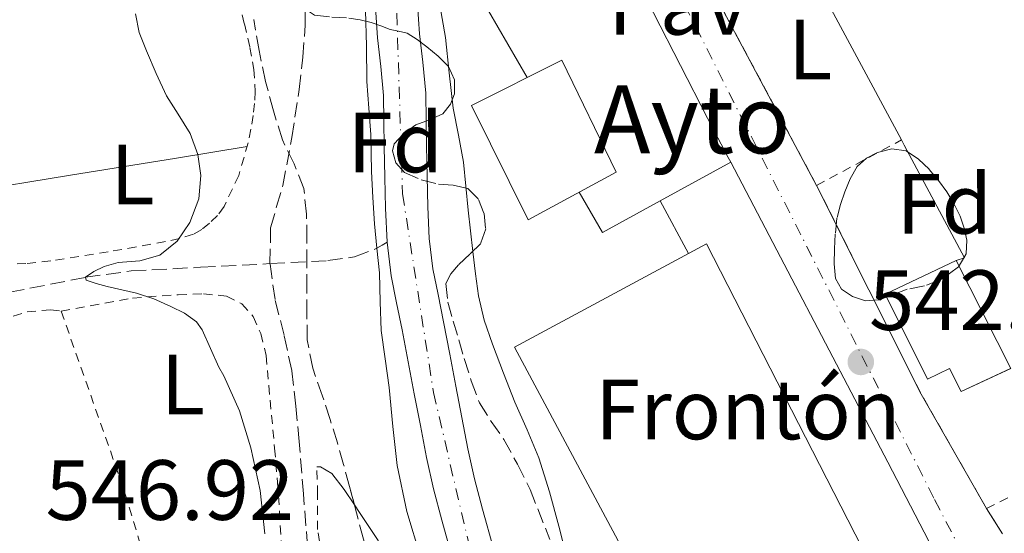
# Model space of a CAD drawing. Units: metres. Extents: x 610413 to 613862, y 4757082 to 4759451.
# Drawn here: x 612719 to 612835, y 4757331 to 4757391 of the extents above; entities that cross this region are included whole.
import ezdxf
from ezdxf.enums import TextEntityAlignment as Align

# ---------------------------------------------------------------- set-up
doc = ezdxf.new("R2010")
doc.units = ezdxf.units.M
doc.header["$MEASUREMENT"] = 0
for name, pattern in [('DGN Style 2', [1.7399219301090239, 1.043953158065414, -0.6959687720436097]), ('DGN Style 3', [2.435890702152634, 1.739921930109024, -0.6959687720436097]), ('DGN Style 4', [2.7856150101045474, 1.391937544087219, -0.6959687720436097, 0.001739921930109024, -0.6959687720436097])]:
    doc.linetypes.add(name, pattern=pattern)
for name, color, linetype, lineweight in [('Barranco lineal', 142, 'DGN Style 3', 13), ('Carretera', 9, 'Continuous', 0), ('Cauce permanente', 151, 'Continuous', 13), ('Cauce permanente (área)', 142, 'Continuous', 13), ('construcción singular', 1, 'Continuous', 0), ('Cota de punto acotado terreno', 7, 'Continuous', 0), ('Curva de nivel intermedia', 30, 'Continuous', 0), ('destino de construcciones', 7, 'Continuous', 0), ('Edificio', 1, 'Continuous', 13), ('Eje cauce permanente (área)', 70, 'DGN Style 4', 0), ('Eje de carretera', 7, 'DGN Style 4', 0), ('Etiqueta de uso rústico', 92, 'Continuous', 0), ('Etiqueta de zona arbolada', 92, 'Continuous', 0), ('Línea blanca (vial)', 7, 'Continuous', 13), ('Línea de cambio de uso (parcela vista)', 92, 'Continuous', 0), ('Línea de muro de contención', 1, 'Continuous', 13), ('Línea de pavimento', 1, 'Continuous', 0), ('Nave industrial', 1, 'Continuous', 13), ('Pavimento', 7, 'Continuous', 0), ('Punto acotado terreno (símbolo)', 7, 'Continuous', 0), ('Senda', 7, 'DGN Style 3', 0), ('Tela metálica o alambrada', 7, 'DGN Style 2', 0), ('Valla', 7, 'DGN Style 2', 0), ('Zona arbolada', 92, 'DGN Style 3', 0)]:
    doc.layers.add(name, color=color, linetype=linetype, lineweight=lineweight)
doc.styles.add('Style-Arial', font='arial.ttf')

# ---------------------------------------------------------------- blocks, each defined once
blk = doc.blocks.new('5PATER')
at = {"layer": 'Punto acotado terreno (símbolo)', "linetype": 'Continuous', "lineweight": 0}
h = blk.add_hatch(color=51, dxfattribs=at)
edge = h.paths.add_edge_path()
edge.add_ellipse((0, 0), major_axis=(-0.1095731443231308, -0.1110710700762829), ratio=0.9994222409660317, start_angle=0, end_angle=360)

msp = doc.modelspace()

# ---------------------------------------------------------------- linework, layer by layer
at = {"layer": 'Barranco lineal', "color": 142, "linetype": 'DGN Style 3', "lineweight": 13}
msp.add_polyline3d([(612703.7300000006, 4757356.17, 546.5599999999977), (612726.9800000006, 4757360.77, 545), (612732.3300000001, 4757361.52, 544.5500000000029), (612740.4600000001, 4757361.939999999, 543.1100000000006), (612748.5999999996, 4757362.369999999, 541.8399999999965), (612755.3799999999, 4757362.730000001, 540.8500000000058), (612758.5300000003, 4757363.17, 540.3899999999994), (612761.1399999997, 4757364.17, 540), (612761.7400000002, 4757364.539999999, 540.3699999999953), (612762.3399999999, 4757364.9, 540.7299999999959)], dxfattribs=at)
at = {"layer": 'Carretera', "color": 9, "linetype": 'Continuous', "lineweight": 0}
for points in [[(612645.3500000027, 4757648.45, 547.4700000000012), (612677.11, 4757595.099999999, 547.5), (612682.5900000007, 4757585.640000002, 547.3999999999943), (612689.39, 4757572.91, 547.2200000000012), (612692.820000001, 4757567.61, 546.8399999999965), (612691.2299999996, 4757566.67, 546.75), (612708.5300000021, 4757533.640000001, 545.0099999999948), (612720.2899999992, 4757518.17, 545.529999999999), (612736.9800000016, 4757495.32, 544.7400000000052), (612745.2199999981, 4757484.079999999, 544.6300000000047), (612750.1600000003, 4757477.720000001, 544.570000000007), (612750.6099999994, 4757476.570000002, 544.5599999999977), (612760.4300000007, 4757461.640000001, 544.1300000000047), (612766.5900000011, 4757452.160000001, 543.2200000000012), (612776.1900000012, 4757437.070000002, 542.6699999999983), (612784.4600000012, 4757425.37, 544.6600000000036), (612789.4099999999, 4757415.260000001, 543.1600000000036), (612812.6999999983, 4757371.550000002, 542.5), (612824.9699999995, 4757347.080000001, 542.7100000000064), (612832.6400000006, 4757333.640000001, 542.7599999999948), (612834.5200000004, 4757330.67, 542.6000000000058)], [(612827.4799999995, 4757326.749999999, 541.75), (612821.0399999999, 4757339.080000001, 541.9400000000023), (612814.5899999993, 4757351.400000001, 542.0200000000041), (612808.4699999993, 4757363.119999998, 542.070000000007), (612802.6499999989, 4757374.260000001, 542.1600000000036), (612802.3500000016, 4757374.84, 542.1699999999983), (612801.12, 4757377.130000001, 542.1900000000023), (612799.8999999975, 4757379.42, 542.1999999999971), (612793.5599999984, 4757391.790000001, 542.279999999999), (612787.280000002, 4757404.189999999, 542.2200000000012), (612782.9999999994, 4757412.470000001, 541.9700000000012), (612778.640000001, 4757420.720000001, 544.2200000000012), (612776.0100000022, 4757425.16, 541.8600000000006), (612773.5500000013, 4757428.779999998, 541.8399999999965), (612773.1000000021, 4757429.440000001, 541.8300000000017), (612769.899999999, 4757433.910000001, 541.8000000000029), (612766.6900000017, 4757438.359999998, 541.7599999999948), (612763.4100000003, 4757443.17, 541.929999999993), (612761.1400000015, 4757446.930000001, 542.3000000000029), (612756.8000000009, 4757451.939999999, 542.7200000000012), (612753.5199999998, 4757456.41, 543.1300000000047), (612747.8400000001, 4757464.350000001, 543.8800000000047), (612742.8299999988, 4757470.960000001, 544.5800000000017)]]:
    msp.add_polyline3d(points, dxfattribs=at)
at = {"layer": 'Cauce permanente', "color": 151, "linetype": 'Continuous', "lineweight": 13}
for points in [[(612770.0300000003, 4757327.640000001, 541.0099999999948), (612768.7400000002, 4757332.289999999, 541.1399999999994), (612767.7800000003, 4757335.960000001, 541.1499999999943), (612766.9600000001, 4757339.65, 541.2100000000064), (612766.2400000002, 4757343.369999999, 541.2200000000012), (612765.5199999996, 4757347.09, 541.1399999999994), (612764.8099999996, 4757350.84, 541.2200000000012), (612764.0999999996, 4757354.600000001, 541.1600000000036), (612763.4500000002, 4757357.779999999, 541.0200000000041), (612762.8200000003, 4757360.960000001, 540.75), (612762.3399999999, 4757364.9, 540.7299999999959), (612762.1600000003, 4757368.869999999, 540.8300000000017), (612762.0800000001, 4757372.49, 540.9499999999971), (612762, 4757376.119999999, 541.0800000000017), (612761.9699999997, 4757379.100000001, 541.1699999999983), (612761.9199999999, 4757382.08, 541.3500000000058), (612761.6200000001, 4757385.480000001, 541.2400000000052), (612761.2199999997, 4757388.869999999, 541.0399999999936), (612760.9800000006, 4757392.42, 541.0399999999936)], [(612765.9199999999, 4757392.75, 542.179999999993), (612766.1500000004, 4757389.33, 542.279999999999), (612766.54, 4757385.99, 542.2299999999959), (612766.8700000001, 4757382.350000001, 542.179999999993), (612766.9199999999, 4757379.17, 542.320000000007), (612766.9500000002, 4757376.189999999, 542.5200000000041), (612767.0300000003, 4757372.600000001, 542.7100000000064), (612767.1100000005, 4757369.039999999, 542.7599999999948), (612767.2800000003, 4757365.310000001, 542.820000000007), (612767.7100000001, 4757361.75, 542.7200000000012), (612768.3099999996, 4757358.75, 542.4799999999959), (612768.9600000001, 4757355.550000001, 542.3999999999943), (612769.6799999997, 4757351.77, 542.4100000000036), (612770.3899999997, 4757348.02, 542.4199999999983), (612771.0999999996, 4757344.310000001, 542.4900000000052), (612771.8099999996, 4757340.67, 542.5099999999948), (612772.5999999996, 4757337.119999999, 542.4900000000052), (612773.5199999996, 4757333.58, 542.4799999999959), (612774.7999999998, 4757328.960000001, 542.429999999993)]]:
    msp.add_polyline3d(points, dxfattribs=at)
at = {"layer": 'Cauce permanente (área)', "color": 142, "linetype": 'Continuous', "lineweight": 13}
for points in [[(612762.3399999999, 4757364.9, 540.7299999999959), (612762.1600000003, 4757368.869999999, 540.8300000000017), (612762.0800000001, 4757372.49, 540.9499999999971), (612762, 4757376.119999999, 541.0800000000017), (612761.9699999997, 4757379.100000001, 541.1699999999983), (612761.9199999999, 4757382.08, 541.3500000000058), (612761.6200000001, 4757385.480000001, 541.2400000000052), (612761.2199999997, 4757388.869999999, 541.0399999999936), (612760.9800000006, 4757392.42, 541.0399999999936)], [(612765.9199999999, 4757392.75, 542.179999999993), (612766.1500000004, 4757389.33, 542.279999999999), (612766.54, 4757385.99, 542.2299999999959), (612766.8700000001, 4757382.350000001, 542.179999999993), (612766.9199999999, 4757379.17, 542.320000000007), (612766.9500000002, 4757376.189999999, 542.5200000000041), (612767.0300000003, 4757372.600000001, 542.7100000000064), (612767.1100000005, 4757369.039999999, 542.7599999999948), (612767.2800000003, 4757365.310000001, 542.820000000007), (612767.7100000001, 4757361.75, 542.7200000000012), (612768.3099999996, 4757358.75, 542.4799999999959), (612768.9600000001, 4757355.550000001, 542.3999999999943), (612769.6799999997, 4757351.77, 542.4100000000036), (612770.3899999997, 4757348.02, 542.4199999999983), (612771.0999999996, 4757344.310000001, 542.4900000000052), (612771.8099999996, 4757340.67, 542.5099999999948), (612772.5999999996, 4757337.119999999, 542.4900000000052), (612773.5199999996, 4757333.58, 542.4799999999959), (612774.7999999998, 4757328.960000001, 542.429999999993)], [(612762.3399999999, 4757364.9, 540.7299999999959), (612762.8200000003, 4757360.960000001, 540.75), (612763.4500000002, 4757357.779999999, 541.0200000000041), (612764.0999999996, 4757354.600000001, 541.1600000000036), (612764.8099999996, 4757350.84, 541.2200000000012), (612765.5199999996, 4757347.09, 541.1399999999994), (612766.2400000002, 4757343.369999999, 541.2200000000012), (612766.9600000001, 4757339.65, 541.2100000000064), (612767.7800000003, 4757335.960000001, 541.1499999999943), (612768.7400000002, 4757332.289999999, 541.1399999999994), (612770.0300000003, 4757327.640000001, 541.0099999999948)]]:
    msp.add_polyline3d(points, dxfattribs=at)
at = {"layer": 'construcción singular', "color": 1, "linetype": 'Continuous', "lineweight": 0}
msp.add_polyline3d([(612789.1799999997, 4757373.119999999, 541.179999999993), (612778.8799999999, 4757367.5, 540.3399999999965), (612772.2400000002, 4757380.930000001, 540.2100000000064), (612782.8099999996, 4757386.24, 541.279999999999)], close=True, dxfattribs=at)
at = {"layer": 'Curva de nivel intermedia', "color": 30, "linetype": 'Continuous', "lineweight": 0, "flags": 128}
for points, elevation in [([(612766.4699999997, 4757410.75), (612767.1200000002, 4757404.189999998), (612767.7300000006, 4757397.890000001), (612768.4099999999, 4757393.390000001), (612769.1699999999, 4757388.899999999), (612769.6200000015, 4757384.76), (612770.0700000006, 4757380.609999999), (612770.7100000001, 4757377.449999998), (612771.3, 4757374.279999999), (612771.5800000017, 4757371.470000001), (612771.860000001, 4757368.66), (612772.1200000005, 4757366.230000001), (612772.390000001, 4757363.800000001), (612772.6900000003, 4757361.189999999), (612773.0400000013, 4757358.600000001), (612773.7200000007, 4757355.73), (612774.6900000008, 4757352.929999999), (612775.9800000006, 4757349.52), (612777.3100000004, 4757346.130000002), (612778.760000001, 4757342.880000002), (612780.1300000012, 4757339.600000001), (612781.3800000007, 4757335.609999998), (612782.4700000014, 4757331.569999999), (612783.3900000001, 4757328.029999998)], 540.0000000000001), ([(612748.0000000005, 4757330.689999999), (612747.4500000007, 4757335.76), (612746.350000001, 4757340.77), (612745.020000001, 4757345.099999999), (612743.1900000004, 4757349.210000002), (612742.6000000003, 4757350.220000001), (612741.6200000013, 4757352.41), (612740.64, 4757354.609999999), (612740.0000000007, 4757355.539999999), (612738.5800000015, 4757356.560000001), (612736.9600000009, 4757357.350000001), (612734.9699999995, 4757358.230000001), (612732.9300000009, 4757358.92), (612731.2099999997, 4757359.31), (612729.490000001, 4757359.699999999), (612728.2100000002, 4757360.05), (612727.0600000012, 4757360.45), (612726.9800000008, 4757360.77), (612727.9500000009, 4757361.440000001), (612729.1700000013, 4757362.039999999), (612730.8000000007, 4757362.5), (612733.320000002, 4757362.689999999), (612735.7000000003, 4757363.369999999), (612737.7099999997, 4757364.999999999), (612739.2200000007, 4757367.210000001), (612740.2700000012, 4757369.970000001), (612740.5100000004, 4757372.720000001), (612740.1399999993, 4757375.189999999), (612739.2499999999, 4757377.649999999), (612737.8300000004, 4757379.9), (612736.4500000014, 4757382.070000002), (612735.2399999998, 4757384.67), (612734.1300000012, 4757387.33), (612733.2800000019, 4757389.480000001), (612732.8400000016, 4757391.680000001)], 545), ([(612759.8100000012, 4757392.08), (612759.9200000007, 4757387.9), (612759.9400000009, 4757383.720000001), (612760.2000000001, 4757380.609999999), (612760.4200000013, 4757377.509999999), (612760.4600000016, 4757375.34), (612760.4999999997, 4757373.17), (612760.6600000005, 4757370.119999999), (612760.8700000006, 4757367.06), (612761.1400000011, 4757364.17), (612761.4299999995, 4757361.279999999), (612761.5200000011, 4757357.899999999), (612761.6500000008, 4757354.52), (612762.0900000011, 4757351.189999999), (612762.5600000004, 4757347.859999999), (612763.020000001, 4757343.279999999), (612763.5199999993, 4757338.710000001), (612764.6400000014, 4757333.289999999), (612766.2400000017, 4757327.970000001)], 540.0000000000001)]:
    msp.add_lwpolyline(points, dxfattribs=dict(at, elevation=elevation))
at = {"layer": 'Edificio', "color": 51, "linetype": 'Continuous', "lineweight": 13, "extrusion": (-0.02706414148743717, -0.04759600982950273, 0.998499950973388), "elevation": -242474.9317568704, "flags": 128}
msp.add_lwpolyline([(-1818830.668153938, 4431830.436664694), (-1818818.846862919, 4431822.583157283), (-1818818.862488072, 4431822.561240518)], dxfattribs=at)
at = {"layer": 'Edificio', "color": 1, "linetype": 'Continuous', "lineweight": 13}
for points in [[(612789.1799999997, 4757373.119999999, 541.179999999993), (612778.8799999999, 4757367.5, 540.3399999999965), (612772.2400000002, 4757380.930000001, 540.2100000000064), (612782.8099999996, 4757386.24, 541.279999999999)], [(612835.4800000006, 4757350.09, 542.6300000000047), (612829.6399999997, 4757347.369999999, 542.3399999999965), (612828.2999999998, 4757350.060000001, 542.429999999993), (612825.7100000001, 4757348.84, 542.2899999999936), (612820.7599999999, 4757358.810000001, 542.6399999999994), (612829.0800000001, 4757362.75, 543.0599999999977)]]:
    msp.add_polyline3d(points, close=True, dxfattribs=at)
at = {"layer": 'Edificio', "color": 51, "linetype": 'Continuous', "lineweight": 13}
for points in [[(612778.8799999999, 4757367.5, 540.3399999999965), (612772.2400000002, 4757380.930000001, 540.2100000000064), (612782.8099999996, 4757386.24, 541.279999999999), (612789.1799999997, 4757373.119999999, 541.179999999993), (612778.8799999999, 4757367.5, 540.3399999999965)], [(612835.4556, 4757350.078700001, 542.6288000000059), (612829.6399999997, 4757347.369999999, 542.3399999999965), (612828.2999999998, 4757350.060000001, 542.429999999993), (612825.7100000001, 4757348.84, 542.2899999999936), (612820.7599999999, 4757358.810000001, 542.6399999999994), (612829.0800000001, 4757362.75, 543.0599999999977)]]:
    msp.add_polyline3d(points, dxfattribs=at)
at = {"layer": 'Eje cauce permanente (área)', "color": 70, "linetype": 'DGN Style 4', "lineweight": 0}
msp.add_polyline3d([(612601.6100000005, 4757643.460000001, 545.320000000007), (612606.5300000003, 4757621.710000001, 545.3000000000029), (612621.2300000006, 4757595.939999999, 545.3600000000006), (612636.5, 4757567.199999999, 545.0899999999965), (612651.7599999999, 4757549.850000001, 545.1000000000058), (612670.5800000001, 4757534.970000001, 545.179999999993), (612681.9699999997, 4757524.350000001, 545.2599999999948), (612693.6100000005, 4757508.300000001, 545.1600000000036), (612709.6500000004, 4757494.060000001, 544.9600000000064), (612731.3899999997, 4757477.75, 544.779999999999), (612742.7300000006, 4757457.119999999, 543.8500000000058), (612742.9900000002, 4757445.730000001, 542.5), (612748.6799999997, 4757432.52, 540.0500000000029), (612758.9800000006, 4757413.01, 542.4400000000023), (612763.3799999999, 4757394.619999999, 541.7599999999948), (612764.1500000004, 4757370.550000001, 541.679999999993), (612767.7800000003, 4757347.24, 541.7200000000012), (612775.2300000006, 4757315.310000001, 541.2899999999936)], dxfattribs=at)
at = {"layer": 'Eje de carretera', "color": 7, "linetype": 'DGN Style 4', "lineweight": 0}
msp.add_polyline3d([(612271.1400000004, 4758339.670000002, 561.7400000000052), (612278.769999999, 4758329.03, 560.8500000000059), (612342.0699999993, 4758228.99, 557.1600000000036), (612416.2699999984, 4758110.619999999, 555.529999999999), (612481.9600000003, 4758008.560000001, 553.8600000000006), (612530.1700000009, 4757936.74, 550.570000000007), (612549.769999999, 4757904.439999999, 550.2100000000065), (612562.6399999993, 4757868.5, 550.0899999999966), (612577.0399999982, 4757823.540000001, 549.8800000000048), (612602.6000000021, 4757736.500000001, 548.6199999999955), (612612.9699999987, 4757701.920000001, 547.1900000000023), (612619.14, 4757688.120000001, 547.7899999999938), (612626.980000001, 4757672.340000001, 547.8099999999978), (612669.9200000011, 4757597.52, 547.1799999999931), (612708.1099999992, 4757527.020000001, 545.2599999999949), (612751.8500000017, 4757465.74, 544.2400000000054), (612782.9200000007, 4757421.07, 543.8699999999955), (612826.5399999982, 4757334.689999999, 541.9900000000052), (612856.1099999995, 4757277.940000001, 541.0500000000031), (612880.7899999982, 4757228.040000002, 541.7400000000054), (612881.3999999983, 4757226.110000002, 541.8000000000029)], dxfattribs=at)
at = {"layer": 'Línea blanca (vial)', "color": 7, "linetype": 'Continuous', "lineweight": 13}
for points in [[(612773.5500000009, 4757428.779999999, 541.8399999999966), (612776.0100000018, 4757425.160000001, 541.8600000000007), (612778.6400000004, 4757420.720000002, 544.2200000000013), (612782.999999999, 4757412.470000002, 541.9700000000012), (612787.2800000015, 4757404.190000001, 542.2200000000012), (612793.5599999981, 4757391.790000002, 542.279999999999), (612799.8999999969, 4757379.42, 542.1999999999971), (612801.1199999995, 4757377.130000001, 542.1900000000024), (612802.3500000011, 4757374.84, 542.1699999999985), (612802.6499999984, 4757374.260000001, 542.1600000000036)], [(612802.6499999984, 4757374.260000001, 542.1600000000036), (612808.4699999989, 4757363.119999999, 542.0700000000071), (612814.5899999988, 4757351.400000002, 542.0200000000042), (612821.0399999995, 4757339.080000003, 541.9400000000023), (612827.479999999, 4757326.75, 541.7500000000002), (612835.5399999992, 4757310.930000001, 541.5099999999949), (612843.3199999998, 4757294.970000001, 541.259999999995), (612844.0700000008, 4757293.420000002, 541.229999999996)]]:
    msp.add_polyline3d(points, dxfattribs=at)
at = {"layer": 'Línea de cambio de uso (parcela vista)', "color": 92, "linetype": 'Continuous', "lineweight": 0, "extrusion": (0.1618192016638222, -0.9865071640991745, 0.02486284685807361), "elevation": -4594018.022110461, "flags": 128}
msp.add_lwpolyline([(1374738.003004347, 114800.0044776929), (1374729.603807605, 114800.3945982902), (1374717.043597649, 114801.7050275836), (1374704.450545943, 114802.4952476605)], dxfattribs=at)
at = {"layer": 'Línea de cambio de uso (parcela vista)', "color": 92, "linetype": 'Continuous', "lineweight": 0}
for points in [[(612754.0899999999, 4757338.539999999, 543.4700000000012), (612754.54, 4757338.539999999, 543.429999999993), (612755.8700000001, 4757337.76, 543.3000000000029), (612757.3099999996, 4757335.9, 543.25), (612758.5018999996, 4757334.068399999, 543.25)], [(612758.5018999996, 4757334.068399999, 543.25), (612759.0800000001, 4757333.180000001, 543.25), (612761.29, 4757329.9, 543.25), (612763.1500000004, 4757325.869999999, 543.1900000000023), (612765.0199999996, 4757320.720000001, 543.1900000000023), (612766.9600000001, 4757315.289999999, 543.1900000000023), (612767.9348999998, 4757312.772700001, 543.1621000000014)]]:
    msp.add_polyline3d(points, dxfattribs=at)
at = {"layer": 'Línea de muro de contención', "color": 1, "linetype": 'Continuous', "lineweight": 13, "extrusion": (0.005409454292199621, -0.01006730669602919, 0.9999346914374702), "elevation": -44035.42370292851, "flags": 128}
msp.add_lwpolyline([(612792.8402352433, 4757207.951085211), (612810.74111142, 4757174.638697052)], dxfattribs=at)
at = {"layer": 'Línea de muro de contención', "color": 1, "linetype": 'Continuous', "lineweight": 13}
msp.add_polyline3d([(612822.6487999996, 4757376.8793, 543.5478000000003), (612822.9699999997, 4757376.279999999, 543.5399999999936), (612830.0599999996, 4757363.050000001, 543.1100000000006), (612829.0800000001, 4757362.75, 543.070000000007)], dxfattribs=at)
at = {"layer": 'Línea de pavimento', "color": 1, "linetype": 'Continuous', "lineweight": 0, "extrusion": (-0.01499931026620506, 0.02593190612652565, 0.9995511777473844), "elevation": 114719.1183237841, "flags": 128}
msp.add_lwpolyline([(-2912406.853811912, -3809583.767115969), (-2912406.853811912, -3809595.116582916)], dxfattribs=at)
at = {"layer": 'Línea de pavimento', "color": 1, "linetype": 'Continuous', "lineweight": 0, "extrusion": (-0.0527637081395137, -0.02886111263748402, 0.9981898753647499), "elevation": -169095.2167580774, "flags": 128}
msp.add_lwpolyline([(-3879707.378637055, 2815557.018744558), (-3879707.378637055, 2815566.496428875)], dxfattribs=at)
at = {"layer": 'Línea de pavimento', "color": 1, "linetype": 'Continuous', "lineweight": 0, "extrusion": (-0.01795296568307663, -0.01045362558689182, 0.9997841830791641), "elevation": -60191.30475119156, "flags": 128}
msp.add_lwpolyline([(-3802849.35893509, 2922806.463326361), (-3802849.549381841, 2922798.761642776), (-3802855.034379561, 2922798.761642775)], dxfattribs=at)
at = {"layer": 'Línea de pavimento', "color": 1, "linetype": 'Continuous', "lineweight": 0, "elevation": 542.0500000000029, "flags": 128}
msp.add_lwpolyline([(612797.7000000002, 4757363.560000001), (612794.3499999996, 4757369.720000001)], dxfattribs=at)
at = {"layer": 'Nave industrial', "color": 1, "linetype": 'Continuous', "lineweight": 13}
msp.add_polyline3d([(612818.8799999999, 4757327.42, 541.5899999999965), (612796.8099999996, 4757316.039999999, 540.5599999999977), (612777.29, 4757352.560000001, 540.1300000000047), (612799.79, 4757364.680000001, 541.5399999999936)], close=True, dxfattribs=at)
msp.add_polyline3d([(612796.8099999996, 4757316.039999999, 540.5599999999977), (612777.29, 4757352.560000001, 540.1300000000047), (612799.79, 4757364.680000001, 541.5399999999936), (612818.8799999999, 4757327.42, 541.5899999999965), (612796.8099999996, 4757316.039999999, 540.5599999999977)], dxfattribs=at)
at = {"layer": 'Senda', "color": 7, "linetype": 'DGN Style 3', "lineweight": 0}
msp.add_polyline3d([(612753.0199999985, 4757329.210000001, 543.5), (612752.52, 4757335.36, 543.5), (612752.0399999995, 4757341.520000001, 543.3000000000029), (612751.6399999993, 4757345.670000001, 543.1499999999943), (612751.1599999988, 4757349.820000002, 542.9100000000036), (612750.2499999991, 4757354.000000002, 542.8399999999966), (612749.1999999986, 4757358.160000001, 542.7100000000064), (612748.6000000017, 4757362.37, 541.8399999999966), (612748.6799999999, 4757366.57, 542.4499999999971), (612749.3799999997, 4757369.060000002, 542.779999999999), (612750.1200000016, 4757371.550000002, 542.6100000000007), (612751.1499999977, 4757377.16, 542.2700000000041), (612752.0300000005, 4757382.800000002, 541.7899999999937), (612752.4699999986, 4757386.580000001, 541.5399999999938), (612752.7300000001, 4757390.360000002, 541.4100000000036), (612752.7300000001, 4757393.859999999, 541.229999999996)], dxfattribs=at)
at = {"layer": 'Tela metálica o alambrada', "color": 7, "linetype": 'DGN Style 2', "lineweight": 0, "extrusion": (0.2945216214258631, 0.06666338162561351, 0.9533168455780683), "elevation": 498122.9976406057, "flags": 128}
msp.add_lwpolyline([(4504718.657927907, -1570750.853397992), (4504697.197890115, -1570753.469535977), (4504674.149876822, -1570755.224666523)], dxfattribs=at)
at = {"layer": 'Tela metálica o alambrada', "color": 7, "linetype": 'DGN Style 2', "lineweight": 0}
for points in [[(612744.9600000001, 4757393.26, 544.320000000007), (612745.5999999996, 4757390.51, 544.320000000007), (612746.25, 4757387.74, 544.320000000007), (612746.7100000001, 4757385.16, 544.320000000007), (612746.8799999999, 4757382.57, 544.320000000007), (612746.7999999998, 4757381.16, 544.3099999999977), (612746.6200000001, 4757379.76, 544.2899999999936), (612746.3600000005, 4757378.140000001, 544.2200000000012), (612746.04, 4757376.539999999, 544.1499999999943), (612744.9299999997, 4757372.720000001, 544.1600000000036), (612743.2100000001, 4757369.07, 544.3600000000006), (612742.4400000004, 4757368.029999999, 544.5399999999936), (612741.5, 4757367.130000001, 544.7100000000064), (612740.6200000001, 4757366.390000001, 544.7200000000012), (612739.6299999999, 4757365.82, 544.7200000000012), (612738.0099999999, 4757365.310000001, 544.7599999999948), (612736.3600000005, 4757364.960000001, 544.820000000007), (612729.6299999999, 4757363.76, 545.1900000000023), (612722.8899999997, 4757362.689999999, 545.6399999999994), (612719.9800000006, 4757362.380000001, 545.8699999999953), (612717.0499999998, 4757362.27, 546.1600000000036)], [(612724.1100000005, 4757356.810000001, 546.5200000000041), (612732.4900000002, 4757358.33, 545.9700000000012), (612737.8200000003, 4757358.730000001, 545.5899999999965), (612740.8099999996, 4757358.83, 545.3800000000047), (612743.5199999996, 4757358.57, 545.320000000007), (612745.3099999996, 4757357.66, 545.0800000000017), (612746.6200000001, 4757356.16, 544.8500000000058), (612747.5300000003, 4757354.16, 544.7100000000064), (612748.1600000003, 4757351.58, 544.6100000000006), (612748.4600000001, 4757348.08, 544.4799999999959), (612749.1500000004, 4757340.720000001, 544.3399999999965), (612749.5999999996, 4757335.119999999, 544.3600000000006), (612749.9800000006, 4757328.730000001, 544.3399999999965), (612750.4000000004, 4757321.869999999, 544.320000000007), (612751.5199999996, 4757316.630000001, 544.320000000007)], [(612640.2800000003, 4757329.730000001, 555.25), (612643.9800000006, 4757331.890000001, 554.820000000007), (612648.2999999998, 4757334.09, 553.8800000000047), (612653.04, 4757336.369999999, 553.0599999999977), (612657.2800000003, 4757339.09, 552.3099999999977), (612661.8200000003, 4757341.65, 551.8099999999977), (612666.2699999996, 4757343.74, 551.5599999999977), (612670.8600000005, 4757345.949999999, 551.1100000000006), (612675.9500000002, 4757347.41, 550.5500000000029), (612681.1500000004, 4757347.970000001, 550.0399999999936), (612686.0800000001, 4757348.109999999, 549.6000000000058), (612690.3200000003, 4757348.300000001, 549.0899999999965), (612695.3099999996, 4757349.230000001, 548.5500000000029), (612699.6299999999, 4757350.41, 548.1300000000047), (612704.1399999997, 4757351.58, 547.6499999999943), (612708.5199999996, 4757352.859999999, 547.1999999999971), (612713.1600000003, 4757354.24, 547.0399999999936), (612716.8399999999, 4757355.680000001, 546.7700000000041), (612720.1200000001, 4757356.730000001, 546.7100000000064), (612722.8799999999, 4757356.960000001, 546.7100000000064), (612724.1100000005, 4757356.810000001, 546.5200000000041)], [(612795.8799999999, 4757172.029999999, 543.1000000000058), (612798.1699999999, 4757171.52, 542.7100000000064), (612796.3899999997, 4757192.49, 542.5200000000041), (612795.5, 4757199.390000001, 542.5), (612794.8700000001, 4757204.01, 542.4799999999959), (612793.9299999997, 4757208.32, 542.4799999999959), (612792.3899999997, 4757212.810000001, 542.4799999999959), (612790.4299999997, 4757216.640000001, 542.4799999999959), (612780.0899999999, 4757237.16, 542.8399999999965), (612773.7699999996, 4757251.9, 543.0599999999977), (612769.0700000003, 4757265.039999999, 543.2400000000052), (612765.5499999998, 4757278.779999999, 543.570000000007), (612761.3700000001, 4757294.210000001, 543.9400000000023), (612758.2000000002, 4757306.880000001, 544.1000000000058), (612756.1900000004, 4757317.720000001, 543.9400000000023), (612754.1900000004, 4757331.180000001, 543.679999999993), (612754.1900000004, 4757335.32, 543.679999999993), (612754.0899999999, 4757338.539999999, 543.6199999999953)]]:
    msp.add_polyline3d(points, dxfattribs=at)
at = {"layer": 'Valla', "color": 7, "linetype": 'DGN Style 2', "lineweight": 0, "extrusion": (0.163612578562412, 0.07232172612812619, 0.9838701601664759), "elevation": 444858.9379135235, "flags": 128}
msp.add_lwpolyline([(4103474.2984449, -2443710.901824831), (4103523.692888825, -2443707.212284301), (4103534.941044092, -2443706.765067267)], dxfattribs=at)
at = {"layer": 'Valla', "color": 7, "linetype": 'DGN Style 2', "lineweight": 0, "extrusion": (-0.02264247671694389, -0.01212895536720755, 0.999670048911051), "elevation": -71035.22348523632, "flags": 128}
msp.add_lwpolyline([(-3904234.618932389, 2785683.004523527), (-3904234.618932388, 2785694.294526181)], dxfattribs=at)
at = {"layer": 'Valla', "color": 7, "linetype": 'DGN Style 2', "lineweight": 0, "extrusion": (0.06996174217307079, 0.04363365395031072, 0.9965949321941455), "elevation": 250995.6007942521, "flags": 128}
msp.add_lwpolyline([(3712299.535404157, -3027147.315433039), (3712314.998174738, -3027147.921837154), (3712342.254205525, -3027150.468734438)], dxfattribs=at)
at = {"layer": 'Valla', "color": 7, "linetype": 'DGN Style 2', "lineweight": 0, "extrusion": (-0.0171049908484814, -0.008656644722884743, 0.9998162240083), "elevation": -51122.38359481603, "flags": 128}
msp.add_lwpolyline([(-3967972.905582339, 2694506.452761522), (-3967972.905582339, 2694537.750417983)], dxfattribs=at)
at = {"layer": 'Valla', "color": 7, "linetype": 'DGN Style 2', "lineweight": 0, "extrusion": (0.02432064431482931, -0.03842144342407574, 0.9989656144959758), "elevation": -167336.9420598306, "flags": 128}
msp.add_lwpolyline([(3062266.717570197, 3688127.227377729), (3062266.717570197, 3688130.74602804)], dxfattribs=at)
at = {"layer": 'Zona arbolada', "color": 92, "linetype": 'DGN Style 3', "lineweight": 0}
for points in [[(612757.5800000001, 4757402.9, 545.0800000000017), (612757.2599999999, 4757401.630000001, 545.1000000000058), (612756.4900000002, 4757400.480000001, 545.1100000000006), (612755.1100000005, 4757399.289999999, 545.1100000000006), (612753.7300000006, 4757398.189999999, 545.1100000000006), (612752.8899999997, 4757397.310000001, 545.1100000000006), (612752.1399999997, 4757396.350000001, 545.1100000000006), (612751.6500000004, 4757394.970000001, 545.1100000000006), (612751.8700000001, 4757393.529999999, 545.1100000000006), (612752.6500000004, 4757392.279999999, 545.1000000000058), (612753.8399999999, 4757391.5, 545.0800000000017), (612755.8399999999, 4757391.289999999, 544.9700000000012), (612757.8399999999, 4757391.180000001, 544.8500000000058), (612759.1600000003, 4757390.960000001, 544.7899999999936), (612760.4800000006, 4757390.67, 544.7200000000012)], [(612759.5499999998, 4757330.060000001, 546.3600000000006), (612758.7400000002, 4757333.16, 546.3600000000006), (612757.9299999997, 4757336.25, 546.3600000000006), (612757.2400000002, 4757338.800000001, 546.3500000000058), (612756.5199999996, 4757341.34, 546.3399999999965), (612755.6600000003, 4757344.100000001, 546.3300000000017), (612754.7599999999, 4757346.84, 546.320000000007), (612753.6200000001, 4757350.100000001, 546.3099999999977), (612752.9600000001, 4757353.439999999, 546.279999999999), (612752.9299999997, 4757356.42, 546.2299999999959), (612752.9400000004, 4757359.4, 546.1600000000036), (612752.9400000004, 4757362.289999999, 546.070000000007), (612752.9400000004, 4757365.180000001, 545.9700000000012), (612752.8899999997, 4757368.180000001, 545.8999999999943), (612752.5700000003, 4757371.180000001, 545.8600000000006), (612751.4199999999, 4757374.07, 545.8600000000006), (612750.0599999996, 4757376.890000001, 545.8600000000006), (612749.0099999999, 4757380.289999999, 545.8500000000058), (612748.0899999999, 4757383.74, 545.8399999999965), (612747.3200000003, 4757387.359999999, 545.8300000000017), (612746.7000000002, 4757391, 545.8300000000017)], [(612758.5018999996, 4757334.068399999, 546.3600000000006), (612757.9299999997, 4757336.25, 546.3600000000006), (612757.2400000002, 4757338.800000001, 546.3500000000058), (612756.5199999996, 4757341.34, 546.3399999999965), (612755.6600000003, 4757344.100000001, 546.3300000000017), (612754.7599999999, 4757346.84, 546.320000000007), (612753.6200000001, 4757350.100000001, 546.3099999999977), (612752.9600000001, 4757353.439999999, 546.279999999999), (612752.9299999997, 4757356.42, 546.2299999999959), (612752.9400000004, 4757359.4, 546.1600000000036), (612752.9400000004, 4757362.289999999, 546.070000000007), (612752.9400000004, 4757365.180000001, 545.9700000000012), (612752.8899999997, 4757368.180000001, 545.8999999999943), (612752.5700000003, 4757371.180000001, 545.8600000000006), (612751.4199999999, 4757374.07, 545.8600000000006), (612750.0599999996, 4757376.890000001, 545.8600000000006), (612749.0099999999, 4757380.289999999, 545.8500000000058), (612748.0899999999, 4757383.74, 545.8399999999965), (612747.3200000003, 4757387.359999999, 545.8300000000017), (612746.7000000002, 4757391, 545.8300000000017)], [(612757.8399999999, 4757391.180000001, 544.8500000000058), (612759.1600000003, 4757390.960000001, 544.7899999999936), (612760.4800000006, 4757390.67, 544.7200000000012), (612761.5899999999, 4757390.27, 544.6300000000047), (612762.6900000004, 4757389.850000001, 544.5200000000041), (612763.6799999997, 4757389.65, 544.3899999999994), (612764.6699999999, 4757389.390000001, 544.2899999999936), (612765.8700000001, 4757388.66, 544.25), (612766.9900000002, 4757387.789999999, 544.2400000000052), (612768.3200000003, 4757386.720000001, 544.2400000000052), (612769.5499999998, 4757385.480000001, 544.2400000000052), (612770.2400000002, 4757383.939999999, 544.25), (612770.2199999997, 4757382.300000001, 544.279999999999), (612769.7699999996, 4757381.060000001, 544.4100000000036), (612768.8799999999, 4757379.960000001, 544.5500000000029), (612767.2999999998, 4757379.24, 544.570000000007), (612765.6900000004, 4757378.65, 544.5800000000017), (612764.2800000003, 4757377.619999999, 544.5800000000017), (612763.1799999997, 4757376.430000001, 544.5800000000017), (612762.9600000001, 4757375.619999999, 544.5800000000017), (612763.3600000005, 4757374.199999999, 544.5800000000017), (612764.3799999999, 4757373.07, 544.5800000000017), (612766.3499999996, 4757372.189999999, 544.5800000000017), (612768.3600000005, 4757371.680000001, 544.5800000000017), (612770.0899999999, 4757371.560000001, 544.5800000000017), (612771.7999999998, 4757371.199999999, 544.5800000000017), (612773.0599999996, 4757369.91, 544.5800000000017), (612773.7100000001, 4757368.25, 544.5800000000017), (612773.9000000004, 4757366.449999999, 544.5800000000017), (612773.3200000003, 4757364.75, 544.5800000000017), (612772.04, 4757363.470000001, 544.5800000000017), (612770.7199999997, 4757362.24, 544.5800000000017), (612769.79, 4757361.189999999, 544.5800000000017), (612769.2400000002, 4757360.029999999, 544.5800000000017), (612769.4699999997, 4757357.84, 544.5800000000017), (612770.0899999999, 4757355.640000001, 544.5800000000017), (612770.7300000006, 4757353.430000001, 544.5800000000017), (612771.3899999997, 4757351.230000001, 544.5800000000017), (612772.2100000001, 4757348.609999999, 544.5800000000017), (612773.1600000003, 4757346.039999999, 544.5800000000017), (612774.54, 4757343.859999999, 544.5800000000017), (612776.04, 4757341.74, 544.5800000000017), (612777.6299999999, 4757338.84, 544.5800000000017), (612779.0999999996, 4757335.869999999, 544.5800000000017), (612781.4199999999, 4757330.029999999, 544.5800000000017)], [(612760.4800000006, 4757390.67, 544.7200000000012), (612761.5899999999, 4757390.27, 544.6300000000047), (612762.6900000004, 4757389.850000001, 544.5200000000041), (612763.6799999997, 4757389.65, 544.3899999999994), (612764.6699999999, 4757389.390000001, 544.2899999999936), (612765.8700000001, 4757388.66, 544.25), (612766.9900000002, 4757387.789999999, 544.2400000000052), (612768.3200000003, 4757386.720000001, 544.2400000000052), (612769.5499999998, 4757385.480000001, 544.2400000000052), (612770.2400000002, 4757383.939999999, 544.25), (612770.2199999997, 4757382.300000001, 544.279999999999), (612769.7699999996, 4757381.060000001, 544.4100000000036), (612768.8799999999, 4757379.960000001, 544.5500000000029), (612767.2999999998, 4757379.24, 544.570000000007), (612765.6900000004, 4757378.65, 544.5800000000017), (612764.2800000003, 4757377.619999999, 544.5800000000017), (612763.1799999997, 4757376.430000001, 544.5800000000017), (612762.9600000001, 4757375.619999999, 544.5800000000017), (612763.3600000005, 4757374.199999999, 544.5800000000017), (612764.3799999999, 4757373.07, 544.5800000000017), (612766.3499999996, 4757372.189999999, 544.5800000000017), (612768.3600000005, 4757371.680000001, 544.5800000000017), (612770.0899999999, 4757371.560000001, 544.5800000000017), (612771.7999999998, 4757371.199999999, 544.5800000000017), (612773.0599999996, 4757369.91, 544.5800000000017), (612773.7100000001, 4757368.25, 544.5800000000017), (612773.9000000004, 4757366.449999999, 544.5800000000017), (612773.3200000003, 4757364.75, 544.5800000000017), (612772.04, 4757363.470000001, 544.5800000000017), (612770.7199999997, 4757362.24, 544.5800000000017), (612769.79, 4757361.189999999, 544.5800000000017), (612769.2400000002, 4757360.029999999, 544.5800000000017), (612769.4699999997, 4757357.84, 544.5800000000017), (612770.0899999999, 4757355.640000001, 544.5800000000017), (612770.7300000006, 4757353.430000001, 544.5800000000017), (612771.3899999997, 4757351.230000001, 544.5800000000017), (612772.2100000001, 4757348.609999999, 544.5800000000017), (612773.1600000003, 4757346.039999999, 544.5800000000017), (612774.54, 4757343.859999999, 544.5800000000017), (612776.04, 4757341.74, 544.5800000000017), (612777.6299999999, 4757338.84, 544.5800000000017), (612779.0999999996, 4757335.869999999, 544.5800000000017), (612781.4199999999, 4757330.029999999, 544.5800000000017)], [(612818.4400000004, 4757358, 548.1999999999971), (612816.9100000003, 4757358.51, 548), (612815.6299999999, 4757359.390000001, 547.8600000000006), (612814.9100000003, 4757360.619999999, 547.6999999999971), (612814.75, 4757362.359999999, 547.4900000000052), (612814.8099999996, 4757364.109999999, 547.279999999999), (612814.9000000004, 4757365.960000001, 547.070000000007), (612815.0999999996, 4757367.800000001, 546.8500000000058), (612815.5, 4757369.32, 546.6499999999943), (612816.0300000003, 4757370.800000001, 546.4499999999971), (612816.6399999997, 4757372.310000001, 546.3500000000058), (612817.4699999997, 4757373.77, 546.320000000007), (612818.54, 4757374.75, 546.320000000007), (612819.8399999999, 4757375.390000001, 546.3399999999965), (612821.54, 4757375.850000001, 546.3899999999994), (612823.2000000002, 4757375.600000001, 546.5), (612824.6500000004, 4757374.640000001, 546.6600000000036), (612825.9199999999, 4757373.42, 546.8399999999965), (612826.9900000002, 4757372.140000001, 547.0099999999948), (612827.9600000001, 4757370.800000001, 547.1900000000023), (612828.7999999998, 4757369.41, 547.3500000000058), (612829.5300000003, 4757367.949999999, 547.4900000000052), (612830.0199999996, 4757366.550000001, 547.570000000007), (612830.3200000003, 4757365.130000001, 547.6199999999953), (612830.2400000002, 4757363.52, 547.7200000000012), (612829.7999999998, 4757362.76, 548.0099999999948), (612829.3600000005, 4757362, 548.3099999999977), (612828.2800000003, 4757361.230000001, 548.3099999999977), (612827.2100000001, 4757360.460000001, 548.3099999999977), (612825.3399999999, 4757359.779999999, 548.3099999999977), (612823.3399999999, 4757359.369999999, 548.3099999999977), (612821.6399999997, 4757358.74, 548.3099999999977), (612819.9500000002, 4757358.109999999, 548.3099999999977), (612818.4400000004, 4757358, 548.1999999999971)], [(612767.9348999998, 4757312.772700001, 545.3062999999966), (612766.4699999997, 4757314.619999999, 545.4100000000036), (612764.2800000003, 4757317.529999999, 545.6499999999943), (612762.9199999999, 4757320.34, 545.9499999999971), (612761.8700000001, 4757323.289999999, 546.2100000000064), (612760.6399999997, 4757326.66, 546.320000000007), (612759.5499999998, 4757330.060000001, 546.3600000000006), (612758.7400000002, 4757333.16, 546.3600000000006), (612758.5018999996, 4757334.068399999, 546.3600000000006)]]:
    msp.add_polyline3d(points, dxfattribs=at)
msp.add_polyline3d([(612819.9500000002, 4757358.109999999, 548.3099999999977), (612818.4400000004, 4757358, 548.1999999999971), (612816.9100000003, 4757358.51, 548), (612815.6299999999, 4757359.390000001, 547.8600000000006), (612814.9100000003, 4757360.619999999, 547.6999999999971), (612814.75, 4757362.359999999, 547.4900000000052), (612814.8099999996, 4757364.109999999, 547.279999999999), (612814.9000000004, 4757365.960000001, 547.070000000007), (612815.0999999996, 4757367.800000001, 546.8500000000058), (612815.5, 4757369.32, 546.6499999999943), (612816.0300000003, 4757370.800000001, 546.4499999999971), (612816.6399999997, 4757372.310000001, 546.3500000000058), (612817.4699999997, 4757373.77, 546.320000000007), (612818.54, 4757374.75, 546.320000000007), (612819.8399999999, 4757375.390000001, 546.3399999999965), (612821.54, 4757375.850000001, 546.3899999999994), (612823.2000000002, 4757375.600000001, 546.5), (612824.6500000004, 4757374.640000001, 546.6600000000036), (612825.9199999999, 4757373.42, 546.8399999999965), (612826.9900000002, 4757372.140000001, 547.0099999999948), (612827.9600000001, 4757370.800000001, 547.1900000000023), (612828.7999999998, 4757369.41, 547.3500000000058), (612829.5300000003, 4757367.949999999, 547.4900000000052), (612830.0199999996, 4757366.550000001, 547.570000000007), (612830.3200000003, 4757365.130000001, 547.6199999999953), (612830.2400000002, 4757363.52, 547.7200000000012), (612829.7999999998, 4757362.76, 548.0099999999948), (612829.3600000005, 4757362, 548.3099999999977), (612828.2800000003, 4757361.230000001, 548.3099999999977), (612827.2100000001, 4757360.460000001, 548.3099999999977), (612825.3399999999, 4757359.779999999, 548.3099999999977), (612823.3399999999, 4757359.369999999, 548.3099999999977), (612821.6399999997, 4757358.74, 548.3099999999977)], close=True, dxfattribs=at)

# ---------------------------------------------------------------- block references
at = {"layer": 'Punto acotado terreno (símbolo)', "color": 7, "linetype": 'Continuous', "lineweight": 0, "xscale": 10, "yscale": 10, "zscale": 10}
msp.add_blockref('5PATER', (612817.8900000001, 4757350.840000001, 542.1799999999935), dxfattribs=at)

# ---------------------------------------------------------------- texts
at = {"layer": 'construcción singular', "color": 7, "linetype": 'Continuous', "lineweight": 0, "style": 'Style-Arial'}
msp.add_text('Ayto', height=8, dxfattribs=at).set_placement((612786.5899999992, 4757375.3, 542.1000000000058))
at = {"layer": 'Cota de punto acotado terreno', "color": 7, "linetype": 'Continuous', "lineweight": 0, "style": 'Style-Arial'}
for s, p in [('542.18', (612818.8500000017, 4757354.590000001, 542.179999999993)), ('546.92', (612722.2800000008, 4757332.319999999, 546.9199999999983))]:
    msp.add_text(s, height=7.000000000000002, dxfattribs=at).set_placement(p)
at = {"layer": 'destino de construcciones', "color": 7, "linetype": 'Continuous', "lineweight": 0, "style": 'Style-Arial'}
msp.add_text('Frontón', height=7.000000000000002, dxfattribs=at).set_placement((612804.642445698, 4757345.270009999, 540.9700000000012), align=Align.MIDDLE_CENTER)
at = {"layer": 'Etiqueta de uso rústico', "color": 92, "linetype": 'Continuous', "lineweight": 0, "style": 'Style-Arial'}
for p in [(612811.9414203793, 4757387.470010001, 543.279999999999), (612732.4814203787, 4757372.84001, 545.2100000000064), (612738.3814203774, 4757348.180009999, 545.3500000000058)]:
    msp.add_text('L', height=7.000000000000002, dxfattribs=at).set_placement(p, align=Align.MIDDLE_CENTER)
at = {"layer": 'Etiqueta de zona arbolada', "color": 92, "linetype": 'Continuous', "lineweight": 0, "style": 'Style-Arial'}
for p in [(612763.2974413638, 4757376.58001, 541.029999999999), (612827.6774413637, 4757369.380010002, 543.3000000000029)]:
    msp.add_text('Fd', height=7.000000000000002, dxfattribs=at).set_placement(p, align=Align.MIDDLE_CENTER)
at = {"layer": 'Pavimento', "color": 7, "linetype": 'Continuous', "lineweight": 0, "style": 'Style-Arial'}
msp.add_text('Pav', height=7.000000000000002, dxfattribs=at).set_placement((612796.4557062566, 4757392.730010001, 542.3800000000047), align=Align.MIDDLE_CENTER)

doc.saveas('drawing.dxf')
